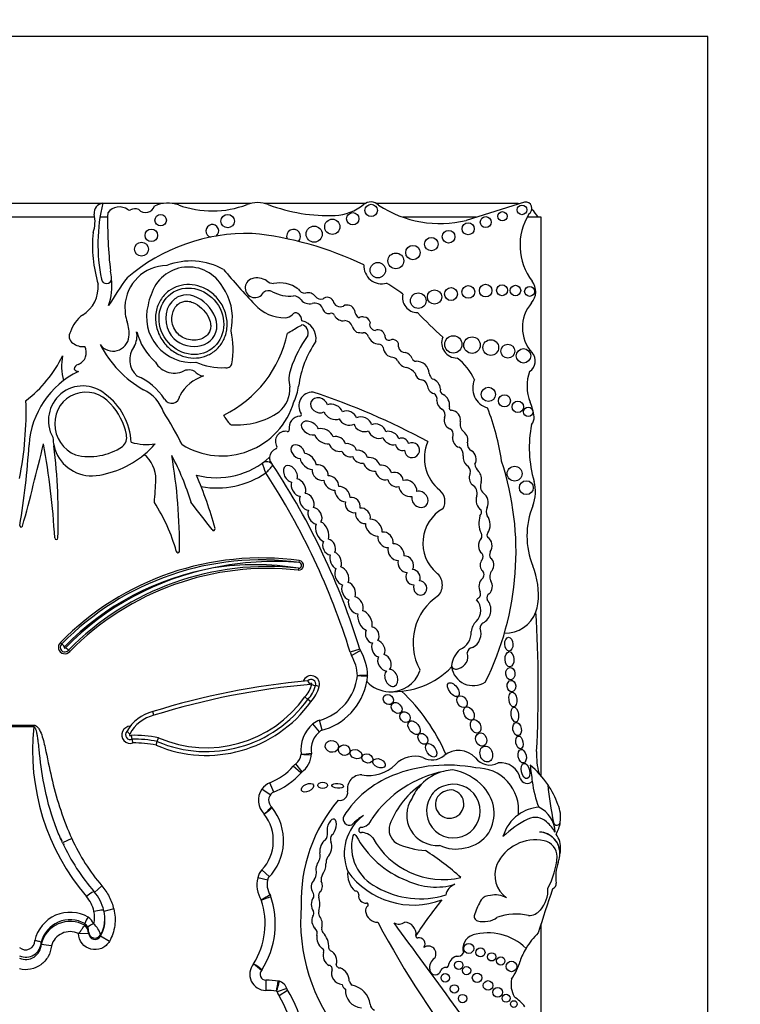
# Model space of a CAD drawing. Units: millimetres. Extents: x 0 to 744, y 0 to 1164.
# Drawn here: x 410 to 431, y 452 to 480 of the extents above; entities that cross this region are included whole.
import ezdxf
from ezdxf import colors
from ezdxf.entities.mleader import LeaderData, LeaderLine
from ezdxf.math import Vec2, Vec3

# ---------------------------------------------------------------- set-up
doc = ezdxf.new("R2010")
doc.units = ezdxf.units.MM
doc.layers.add('DV3_Défaut', color=7, linetype='Continuous')
doc.layers.add('Défaut', color=7, linetype='Continuous')

# ---------------------------------------------------------------- blocks, each defined once
blk = doc.blocks.new('_DOT')
at = {"color": 0}
blk.add_line((0, 0), (-1, 0), dxfattribs=at)
at = {"color": 0, "const_width": 0.333}
blk.add_lwpolyline([(-0.1665, 0, 1), (0.1665, 0, 1)], format="xyb", close=True, dxfattribs=at)
blk = doc.blocks.new('SE2')
at = {"layer": 'DV3_Défaut', "color": 7, "linetype": 'Continuous'}
for p, q in [((429.644, 479.737), (389.644, 479.737)), ((429.644, 439.737), (429.644, 479.737)), ((412.224, 474.937), (409.244, 474.937)), ((413.979, 474.937), (412.237, 474.937)), ((416.501, 474.937), (414.236, 474.937)), ((419.792, 474.937), (416.883, 474.937)), ((424.094, 474.937), (420.102, 474.937)), ((424.366, 474.972), (422.692, 474.447)), ((412.005, 474.537), (409.454, 474.537)), ((412.377, 474.537), (412.158, 474.537)), ((422.979, 474.537), (420.876, 474.537)), ((424.844, 474.537), (424.441, 474.537)), ((424.844, 458.473), (424.844, 474.537)), ((417.883, 464.61), (417.891, 464.664)), ((417.863, 464.443), (417.857, 464.389)), ((411.025, 462.311), (411.062, 462.271)), ((419.632, 462.119), (419.352, 462.032)), ((411.29, 462.052), (411.248, 462.088)), ((419.651, 462.076), (419.396, 461.931)), ((418.46, 461.041), (418.353, 461.068)), ((418.135, 460.671), (418.05, 460.742)), ((418.22, 460.601), (418.135, 460.671)), ((413.71, 460.214), (413.681, 460.321)), ((409.435, 459.934), (410.253, 459.934)), ((410.253, 459.883), (409.435, 459.883)), ((410.253, 459.934), (410.253, 459.883)), ((418.469, 459.743), (418.28, 459.968)), ((418.552, 459.787), (418.473, 460.07)), ((413.806, 459.46), (413.839, 459.566)), ((413.773, 459.355), (413.806, 459.46)), ((417.937, 458.556), (417.716, 458.749)), ((417.969, 458.586), (417.791, 458.82)), ((417.155, 458.004), (417.046, 458.277)), ((417.054, 457.923), (416.811, 458.089)), ((424.844, 456.853), (424.844, 456.854)), ((411.068, 456.592), (411.028, 456.679)), ((411.347, 456.669), (411.08, 456.547)), ((417.032, 455.571), (416.816, 455.77)), ((412.214, 455.307), (411.998, 455.123)), ((416.98, 455.472), (416.694, 455.54)), ((412.552, 454.645), (412.267, 454.573)), ((412.267, 454.603), (412.267, 454.603)), ((411.718, 454.227), (411.718, 454.177)), ((411.718, 454.227), (411.718, 454.227)), ((411.718, 454.177), (411.718, 454.177)), ((412.299, 454.331), (412.299, 454.365)), ((424.844, 444.537), (424.844, 454.22)), ((411.537, 453.94), (411.831, 453.947)), ((411.537, 453.94), (411.537, 453.94)), ((411.831, 453.947), (411.831, 453.986)), ((412.173, 453.9), (412.173, 453.86)), ((410.466, 453.687), (410.466, 453.628)), ((410.466, 453.687), (410.466, 453.687)), ((410.466, 453.628), (410.466, 453.628)), ((412.428, 453.714), (412.173, 453.86)), ((416.93, 452.596), (416.928, 452.302)), ((417.532, 452.354), (417.252, 452.265)), ((417.555, 452.303), (417.306, 452.147))]:
    blk.add_line(p, q, dxfattribs=at)
for centre, radius in [((419.957, 474.734), 0.178), ((424.294, 474.749), 0.139), ((413.903, 474.451), 0.165), ((415.83, 474.425), 0.193), ((419.427, 474.495), 0.177), ((423.253, 474.396), 0.158), ((423.732, 474.565), 0.133), ((418.317, 474.052), 0.232), ((418.839, 474.263), 0.219), ((422.748, 474.206), 0.174), ((413.634, 474.016), 0.18), ((422.182, 473.977), 0.183), ((413.35, 473.621), 0.2), ((421.159, 473.522), 0.207), ((421.688, 473.764), 0.193), ((420.666, 473.282), 0.226), ((420.149, 473.015), 0.221), ((422.751, 472.39), 0.184), ((423.25, 472.427), 0.181), ((423.722, 472.438), 0.158), ((424.107, 472.43), 0.151), ((421.311, 472.137), 0.223), ((421.78, 472.244), 0.205), ((422.254, 472.328), 0.186), ((424.515, 472.405), 0.144), ((422.32, 470.881), 0.249), ((422.859, 470.859), 0.237), ((423.397, 470.79), 0.226), ((423.887, 470.685), 0.2), ((424.338, 470.552), 0.208), ((423.329, 469.442), 0.204), ((423.79, 469.257), 0.173), ((424.176, 469.084), 0.166), ((424.474, 468.94), 0.136), ((424.082, 467.164), 0.214), ((424.419, 466.76), 0.2), ((422.764, 453.509), 0.143), ((423.101, 453.395), 0.13), ((423.422, 453.268), 0.119), ((422.475, 453.027), 0.12), ((423.684, 453.15), 0.12), ((423.994, 452.993), 0.152), ((422.089, 452.662), 0.123), ((422.701, 452.873), 0.118), ((423.002, 452.667), 0.136), ((422.35, 452.348), 0.12), ((423.32, 452.445), 0.139), ((422.588, 452.067), 0.122), ((423.596, 452.249), 0.139), ((423.837, 452.076), 0.115), ((424.061, 451.912), 0.0958)]:
    blk.add_circle(centre, radius, dxfattribs=at)
for centre, radius, start, end in [((412.276, 474.652), 0.29, 97.4611, 185.5492), ((417.155, 473.758), 5.058, 166.4923, 191.4516), ((413.468, 474.949), 0.275, 224.3837, 341.2156), ((414.108, 474.064), 0.882, 69.73, 115.4732), ((415.386, 477.525), 2.807, 249.73, 290.8729), ((416.692, 474.099), 0.86, 69.1271, 110.8729), ((418.713, 479.398), 4.812, 249.1271, 272.4576), ((418.859, 475.985), 1.395, 272.4576, 309.1165), ((419.947, 474.647), 0.329, 47.0643, 129.1165), ((421.935, 477.546), 3.19, 236.4192, 283.7152), ((424.094, 474.187), 0.75, 80.2649, 90), ((424.393, 474.787), 0.187, 303.1416, 98.4154), ((411.146, 474.408), 0.868, 339.0351, 14.4294), ((424.159, 474.386), 11.783, 178.6298, 186.797), ((412.714, 474.41), 0.423, 53.8669, 142.4373), ((413.002, 474.804), 0.065, 233.8669, 297.9249), ((413.163, 474.501), 0.278, 67.0523, 117.9249), ((425.933, 473.731), 1.696, 147.9806, 217.4741), ((424.094, 474.187), 0.75, 27.7683, 49.8135), ((415.388, 474.143), 0.184, 306.787, 254.5729), ((415.805, 473.736), 3.865, 174.634, 196.8923), ((416.414, 468.7), 5.373, 88.7463, 130.3502), ((415.571, 464.495), 9.625, 64.2968, 84.2713), ((417.726, 473.989), 0.2, 313.136, 201.2848), ((414.095, 471.927), 1.222, 90.7786, 177.7456), ((414.774, 471.356), 1.923, 60.8937, 111.2188), ((420.267, 473.144), 0.522, 177.3466, 284.7802), ((410.559, 472.595), 1.941, 4.9367, 11.7774), ((414.705, 471.979), 1.127, 29.1418, 163.1469), ((437.918, 491.877), 29.123, 220.3112, 222.977), ((411.151, 472.541), 0.958, 301.6163, 4.2818), ((412.345, 472.78), 0.149, 190.1641, 353.141), ((422.712, 465.734), 12.06, 144.1633, 148.7193), ((410.559, 472.595), 1.941, 342.0245, 4.9367), ((416.612, 472.504), 0.279, 107.5484, 331.6121), ((416.674, 472.308), 0.485, 54.9898, 107.5484), ((417.196, 473.053), 0.425, 234.9898, 263.5731), ((417.329, 471.769), 0.88, 53.5118, 101.896), ((418.109, 468.693), 4.563, 52.7879, 59.8516), ((424.194, 472.398), 0.495, 319.1553, 37.4741), ((414.726, 471.823), 1.201, 156.263, 170.8779), ((414.403, 471.641), 1.563, 351.2163, 34.5964), ((417.003, 472.208), 0.218, 59.2087, 131.69), ((417.629, 473.38), 1.111, 242.4319, 274.9564), ((418.085, 472.624), 0.275, 212.4152, 266.9169), ((418.155, 472.13), 0.235, 33.3884, 111.0562), ((421.29, 472.228), 0.433, 166.7193, 269.9314), ((414.799, 471.669), 1.305, 164.7345, 275.1483), ((417.483, 472.837), 1.193, 222.977, 269.9739), ((417.715, 471.987), 0.287, 36.4864, 88.0141), ((418.178, 472.349), 0.301, 219.4336, 285.7404), ((418.329, 471.813), 0.255, 25.1348, 105.7404), ((418.513, 472.388), 0.206, 218.4371, 287.1779), ((418.693, 472.046), 0.188, 27.5079, 129.4728), ((419.068, 472.178), 0.213, 192.277, 294.6099), ((419.267, 471.796), 0.218, 17.7373, 120.3299), ((425.387, 471.367), 1.081, 139.1553, 222.3143), ((412.205, 470.974), 0.932, 126.261, 163.2689), ((428.135, 472.669), 15.277, 182.606, 183.4499), ((414.095, 471.927), 1.222, 188.3104, 199.2079), ((417.483, 471.919), 0.275, 269.9739, 320.0436), ((417.788, 471.664), 0.123, 60.5586, 140.0436), ((417.739, 471.577), 0.223, 355.604, 60.5586), ((418.743, 471.952), 0.186, 189.257, 280.1021), ((418.814, 471.688), 0.0888, 18.4534, 115.1649), ((419.789, 471.904), 0.317, 187.45, 235.1259), ((435.389, 485.567), 19.71, 224.3267, 227.2642), ((412.012, 471.201), 0.984, 354.1259, 19.2079), ((417.871, 471.503), 0.106, 271.8547, 326.1166), ((417.921, 471.22), 0.227, 338.4769, 80.3092), ((417.845, 471.045), 0.528, 351.8364, 77.3688), ((419.148, 471.839), 0.279, 206.2461, 280.6408), ((419.184, 471.329), 0.237, 18.0893, 86.1814), ((419.708, 471.477), 0.194, 77.3976, 120.9897), ((419.739, 471.475), 0.192, 14.6867, 86.7553), ((420.087, 471.459), 0.175, 158.4026, 265.3982), ((411.488, 471.11), 0.22, 143.2516, 239.7589), ((412.589, 471.131), 0.633, 330.4565, 10.329), ((414.943, 471.713), 1.793, 195.136, 228.4474), ((414.249, 471.883), 3.369, 295.7983, 348.2897), ((414.842, 471.477), 1.107, 349.0862, 356.1148), ((413.26, 470.727), 2.724, 351.4074, 11.4427), ((413.293, 478.59), 8.527, 299.9234, 302.4939), ((419.753, 471.528), 0.366, 200.0361, 234.0911), ((419.685, 471.898), 0.682, 257.5634, 273.1737), ((419.731, 471.064), 0.153, 13.789, 93.1737), ((420.153, 471.101), 0.2, 11.7531, 113.3849), ((411.662, 471.258), 0.441, 229.9337, 277.3154), ((412.532, 471.147), 0.46, 216.4554, 354.1259), ((415.014, 472.368), 3.22, 207.6452, 240.0957), ((421.216, 468.962), 3.774, 144.8089, 161.2282), ((420.814, 469.286), 2.97, 145.4657, 172.3353), ((420.188, 471.223), 0.332, 201.6489, 267.936), ((420.143, 470.721), 0.174, 22.3684, 79.0737), ((420.474, 471.126), 0.126, 172.7573, 285.435), ((420.58, 470.853), 0.167, 344.4441, 115.4553), ((422.427, 470.931), 0.443, 158.8808, 270.1332), ((411.406, 470.643), 0.359, 289.6449, 29.7379), ((413.642, 470.439), 0.629, 142.8343, 227.8813), ((420.609, 470.813), 0.306, 184.8128, 264.0022), ((420.929, 470.836), 0.19, 188.3851, 274.7824), ((420.881, 470.386), 0.268, 18.6874, 76.3129), ((424.328, 470.403), 0.351, 301.9734, 42.3143), ((407.873, 472.107), 3.566, 307.2126, 334.1832), ((412.557, 470.258), 1.504, 168.6325, 196.0538), ((411.556, 470.169), 0.138, 102.2008, 179.8542), ((414.296, 470.675), 0.622, 209.2223, 301.8504), ((415.645, 471.962), 1.751, 245.4047, 273.4521), ((415.8, 470.367), 0.16, 251.9079, 343.0245), ((420.518, 470.26), 0.255, 39.2186, 76.7898), ((421.008, 470.528), 0.311, 200.0653, 265.4224), ((421.249, 470.522), 0.125, 203.8537, 268.7858), ((421.26, 470.034), 0.364, 2.1932, 92.0084), ((421.43, 469.178), 1.646, 24.6327, 52.7077), ((412.628, 467.835), 2.515, 115.6811, 176.3841), ((411.537, 470.241), 0.139, 210.8733, 270.4006), ((418.511, 469.872), 0.92, 160.6515, 193.7153), ((420.844, 469.768), 0.47, 36.6722, 72.8031), ((421.431, 470.071), 0.21, 185.8654, 262.3965), ((422.01, 470.163), 0.404, 196.542, 223.7591), ((425.651, 469.687), 1.212, 159.8311, 202.5567), ((412.598, 468.43), 1.662, 31.8361, 68.057), ((415.534, 468.799), 1.241, 108.6239, 150.7797), ((421.377, 469.669), 0.195, 12.496, 82.3965), ((421.637, 469.584), 0.311, 2.3692, 74.8266), ((423.477, 469.627), 0.6, 156.6646, 252.9019), ((411.666, 468.695), 0.992, 49.5242, 209.4012), ((412.929, 468.569), 1.116, 19.223, 64.5539), ((416.747, 469.608), 0.871, 310.0997, 2.9886), ((416.07, 469.969), 1.824, 335.914, 350.9419), ((418.272, 469.113), 0.397, 88.1115, 214.5715), ((411.85, 450.043), 20.503, 61.6524, 71.7088), ((421.848, 469.733), 0.281, 184.3636, 252.2374), ((421.674, 469.31), 0.179, 347.4622, 60.4786), ((422.073, 469.561), 0.13, 164.3237, 251.4884), ((399.843, 468.977), 10.19, 348.9544, 1.6341), ((411.24, 467.984), 1.814, 2.6111, 53.862), ((411.178, 467.951), 1.771, 10.9686, 43.6485), ((414.216, 469.421), 0.235, 208.9726, 356.0048), ((415.664, 469.831), 2.157, 237.9951, 343.6784), ((422.111, 469.255), 0.263, 176.4698, 242.8253), ((421.863, 469.131), 0.35, 352.0601, 61.0871), ((423.069, 468.615), 1.584, 6.6954, 22.5567), ((403.562, 462.316), 12.346, 27.4245, 32.4294), ((416.105, 470.667), 2.103, 265.1568, 304.8924), ((421.879, 468.85), 0.204, 335.4664, 56.692), ((422.263, 469.048), 0.0638, 147.1046, 276.4335), ((422.244, 468.706), 0.28, 351.5807, 84.6352), ((417.395, 466.669), 6.369, 7.7366, 21.9912), ((416.621, 469.281), 1.004, 205.4404, 224.1475), ((417.927, 468.481), 0.333, 93.1607, 189.0574), ((417.906, 468.861), 0.0466, 273.1607, 34.5715), ((422.328, 468.701), 0.272, 166.2853, 245.5353), ((422.837, 468.6), 0.322, 168.4044, 227.7304), ((424.37, 468.767), 0.274, 316.422, 6.6954), ((415.931, 468.617), 0.0466, 228.9341, 265.1568), ((417.49, 468.093), 0.288, 79.2622, 211.2197), ((417.552, 468.421), 0.0466, 259.2622, 9.0574), ((422.142, 468.293), 0.177, 333.3653, 65.5353), ((428.032, 467.914), 3.527, 169.1396, 196.009), ((411.931, 468.225), 1.128, 180.8854, 193.6237), ((412.573, 468.209), 0.352, 310.1562, 12.9612), ((413.507, 469.62), 1.618, 253.7044, 278.4438), ((422.679, 467.611), 1.192, 156.4674, 230.9008), ((422.958, 468.028), 0.236, 175.1268, 241.0083), ((387.271, 469.438), 22.892, 350.5327, 356.3841), ((307.139, 493.09), 106.391, 345.05625, 346.37038), ((388.869, 464.082), 22.02, 3.2083, 10.3001), ((393.616, 465.894), 17.341, 358.0891, 6.8409), ((411.931, 468.225), 1.128, 193.6237, 270.7882), ((411.851, 469.379), 1.724, 256.756, 303.4273), ((411.674, 469.842), 2.759, 309.5128, 318.6398), ((417.299, 467.621), 0.266, 107.8233, 176.6306), ((417.204, 467.919), 0.0466, 287.8233, 31.2197), ((422.353, 467.706), 0.252, 352.0815, 58.5387), ((411.674, 469.842), 2.759, 275.6686, 309.5128), ((412.864, 467.009), 0.903, 358.9679, 51.2897), ((407.756, 464.239), 7.328, 16.6911, 28.0842), ((399.375, 465.093), 15.07, 359.3569, 9.9189), ((415.507, 469.314), 2.268, 255.4262, 312.3087), ((416.949, 467.286), 0.22, 33.3814, 125.4093), ((417.299, 467.621), 0.266, 176.6306, 198.6502), ((399.753, 455.956), 20.813, 33.3814, 33.8069), ((415.731, 464.916), 8.392, 333.4618, 18.1244), ((410.64, 464.954), 6.672, 19.5182, 22.1152), ((399.164, 483.559), 24.161, 317.3299, 318.0491), ((399.753, 455.956), 20.813, 17.226, 33.3814), ((422.592, 467.221), 0.218, 343.8084, 59.3908), ((423.288, 467.472), 0.35, 185.9102, 225.453), ((395.139, 467.938), 18.652, 355.078, 357.097), ((403.562, 462.316), 12.346, 15.3688, 22.896), ((415.507, 469.314), 2.562, 260.1723, 303.7054), ((399.753, 455.956), 20.519, 17.226, 33.1721), ((423.385, 466.808), 0.288, 156.311, 226.38), ((423.61, 466.645), 1.074, 337.9632, 16.009), ((421.666, 466.365), 0.414, 329.4515, 50.9008), ((422.728, 466.6), 0.276, 343.8462, 60.0019), ((264.415, 350.23), 189.974, 37.37687, 37.67674), ((409.321, 463.52), 5.226, 15.6851, 32.6266), ((422.568, 465.17), 1.126, 118.9804, 229.4018), ((422.997, 466.057), 0.138, 308.5279, 29.5765), ((423.491, 466.07), 0.23, 147.5135, 211.9827), ((426.746, 465.376), 2.309, 157.9632, 202.0852), ((423.81, 465.748), 0.754, 164.5044, 203.4487), ((409.892, 465.665), 0.0412, 170.5327, 345.0563), ((415.422, 465.575), 0.0466, 206.1118, 15.3688), ((410.901, 465.317), 0.0466, 183.2083, 358.0891), ((423.009, 465.369), 0.134, 326.5456, 35.9202), ((423.372, 465.392), 0.0901, 133.7193, 228.987), ((414.399, 464.932), 0.0466, 179.0872, 349.7817), ((416.799, 456.657), 8.082, 82.2381, 135.6008), ((416.799, 456.657), 8.026, 82.2381, 135.6216), ((417.872, 464.527), 0.139, 263.6632, 82.2381), ((423.037, 464.778), 0.143, 320.1429, 41.0908), ((423.589, 464.83), 0.225, 157.7251, 205.6593), ((416.799, 456.657), 7.916, 100.0266, 135.6881), ((416.977, 456.466), 8.137, 101.0233, 135.5997), ((416.977, 456.466), 8.026, 83.6632, 135.5356), ((416.977, 456.466), 7.971, 83.6632, 135.5149), ((417.182, 456.255), 8.384, 85.1994, 102.1216), ((416.614, 456.864), 7.682, 80.6421, 98.932), ((417.872, 464.527), 0.0839, 263.6632, 82.2381), ((423.044, 464.255), 0.159, 313.0601, 53.6053), ((423.614, 464.209), 0.248, 136.7816, 210.7882), ((422.56, 463.678), 2.208, 353.3642, 22.0852), ((421.542, 463.957), 0.463, 320.1549, 50.7298), ((422.779, 462.302), 1.619, 122.987, 208.5853), ((422.656, 463.234), 0.451, 315.0544, 42.3019), ((423.144, 463.413), 0.199, 119.3115, 140.8215), ((422.933, 463.713), 0.171, 311.8305, 18.2847), ((423.422, 463.594), 0.136, 120.5558, 203.3652), ((423.144, 463.413), 0.199, 24.6893, 39.7284), ((422.971, 463.251), 0.431, 298.1316, 34.6576), ((423.8, 463.533), 0.96, 339.0948, 353.3642), ((423.8, 463.533), 0.96, 269.3417, 339.0948), ((388.02, 461), 36.742, 357.1502, 3.4185), ((423.34, 462.552), 0.514, 135.0544, 171.7794), ((422.662, 462.566), 0.455, 297.7486, 19.4957), ((423.273, 462.719), 0.182, 123.1985, 180.4205), ((422.323, 462.584), 0.509, 291.1913, 4.6826), ((411.145, 462.169), 0.186, 130.0181, 321.0636), ((411.145, 462.169), 0.131, 128.9452, 322.1261), ((409.979, 461.261), 1.481, 38.7162, 42.9945), ((411.145, 462.169), 0.021, 118.8282, 332.0127), ((410.253, 460.977), 1.492, 48.1362, 52.3811), ((419.843, 462.185), 0.22, 197.226, 209.585), ((423.101, 461.507), 0.846, 134.5821, 171.3077), ((422.883, 461.999), 0.163, 92.9908, 176.9879), ((419.843, 462.185), 0.514, 197.226, 209.585), ((418.28, 461.297), 1.283, 2.5068, 29.585), ((418.28, 461.297), 1.577, 2.2694, 29.585), ((422.399, 461.896), 0.34, 282.6772, 19.3013), ((420.577, 463.253), 2.362, 267.2961, 315.7435), ((421.316, 461.505), 0.0466, 339.5552, 28.5853), ((422.398, 461.684), 0.142, 200.4722, 302.1354), ((422.897, 461.703), 0.636, 188.9383, 302.42), ((418.229, 461.112), 0.243, 342.9157, 160.4535), ((418.229, 461.112), 0.132, 340.4704, 135.0307), ((418.069, 461.516), 1.502, 285.6103, 353.77), ((418.069, 461.516), 1.795, 349.2956, 353.9737), ((419.636, 461.351), 0.22, 353.9737, 2.2694), ((418.069, 461.516), 1.795, 353.9737, 354.4809), ((418.28, 461.297), 1.577, 1.6863, 2.2694), ((420.502, 461.809), 0.916, 267.7522, 339.5552), ((420.005, 440.151), 21.138, 95.0743, 107.4072), ((420.005, 440.151), 21.027, 94.8983, 107.4184), ((417.489, 461.286), 0.781, 315.8974, 346.3843), ((418.364, 461.29), 0.243, 200.225, 230.6506), ((417.489, 461.286), 0.892, 316.4437, 345.855), ((418.229, 461.112), 0.0222, 332.3194, 208.3167), ((417.489, 461.286), 1.002, 316.8901, 345.8546), ((418.897, 462.93), 1.94, 250.4751, 253.7375), ((418.069, 461.516), 1.795, 284.2768, 349.2956), ((420.502, 461.809), 0.916, 223.0994, 267.7522), ((415.216, 462.763), 3.481, 246.696, 324.5091), ((417.127, 456.934), 5.43, 23.4967, 46.9973), ((415.216, 462.763), 3.701, 247.0481, 324.2643), ((415.216, 462.763), 3.591, 246.8746, 324.3801), ((413.944, 459.2), 1.151, 103.2268, 151.7345), ((413.944, 459.2), 1.041, 103.0108, 152.8298), ((416.691, 459.203), 6.474, 173.9727, 220.4793), ((413.029, 459.653), 0.245, 90.0102, 287.4766), ((418.909, 459.223), 0.975, 130.1743, 187.6348), ((418.612, 459.575), 0.514, 105.6103, 130.1743), ((413.029, 459.653), 0.135, 136.9984, 293.3853), ((412.502, 459.116), 0.761, 47.2893, 55.7338), ((413.029, 459.653), 0.0248, 116.1577, 324.6842), ((413.131, 456.202), 3.437, 78.1205, 91.367), ((412.61, 459.445), 0.48, 10.081, 23.7675), ((418.909, 459.223), 0.681, 125.6439, 189.7832), ((411.051, 459.102), 2.077, 8.7926, 11.8761), ((413.131, 456.202), 3.327, 78.3072, 90.8382), ((413.131, 456.202), 3.217, 78.5004, 90.5099), ((417.556, 459.129), 0.389, 307.2914, 354.8017), ((416.068, 476.863), 17.868, 276.0236, 276.9659), ((418.55, 468.967), 9.892, 266.4775, 268.1799), ((417.556, 459.129), 0.682, 305.5036, 358.2015), ((418.017, 459.096), 0.22, 355.89, 8.1267), ((421.214, 458.256), 0.781, 72.7991, 135.6043), ((421.71, 459.445), 0.516, 239.1891, 312.042), ((422.466, 458.533), 0.67, 43.27, 127.8385), ((423.372, 459.306), 0.522, 216.8417, 297.559), ((426.766, 459.071), 2.052, 177.1502, 195.0186), ((416.405, 459.896), 1.742, 291.6184, 318.8248), ((418.103, 458.411), 0.514, 127.2914, 138.8248), ((419.895, 459.548), 1.065, 258.7551, 315.6043), ((422.14, 454.533), 4.249, 78.8452, 111.6611), ((422.99, 457.494), 1.208, 353.4635, 91.2906), ((423.689, 458.284), 0.564, 11.2157, 97.7291), ((422.872, 456.76), 2.612, 34.0386, 50.6656), ((481.028, 465.899), 56.946, 187.1815, 187.6552), ((416.405, 459.896), 2.035, 290.5593, 319.4796), ((421.7, 455.696), 3.006, 112.0521, 147.4122), ((419.674, 458.101), 0.402, 88.1373, 190.0109), ((422.68, 455.386), 3.278, 101.2603, 145.5891), ((422.381, 457.28), 1.365, 104.4875, 136.4196), ((422.381, 457.28), 1.365, 93.4402, 104.4875), ((422.022, 457.087), 1.58, 42.1241, 79.8963), ((417.236, 457.799), 0.514, 111.6184, 145.6668), ((422.845, 456.133), 2.543, 124.8182, 142.9076), ((422.381, 457.28), 1.365, 136.4196, 156.0695), ((422.322, 457.46), 0.773, 146.9597, 111.5983), ((422.231, 457.571), 0.638, 107.6849, 150.8731), ((422.384, 457.39), 1.108, 329.765, 43.0433), ((424.438, 458.462), 0.207, 199.2608, 316.3121), ((427.899, 458.758), 3.34, 187.6552, 200.8654), ((422.872, 456.76), 2.612, 19.8916, 34.0386), ((436.049, 459.342), 11.069, 185.8081, 191.513), ((417.275, 457.772), 0.562, 145.6668, 225.7798), ((417.275, 457.772), 0.268, 125.5118, 229.1014), ((419.058, 457.992), 0.224, 257.1442, 10.0109), ((422.213, 457.663), 0.409, 149.3771, 83.736), ((422.296, 457.496), 0.574, 93.8469, 139.2662), ((415.907, 456.609), 1.531, 315.496, 38.8213), ((416.938, 457.419), 0.22, 38.1174, 46.3449), ((422.412, 454.881), 4.468, 139.6351, 181.8596), ((422.917, 456.134), 2.6, 143.8937, 158.7421), ((421.85, 457.341), 0.869, 145.4948, 274.4815), ((424.861, 456.418), 1.154, 94.141, 125.5642), ((424.438, 456.831), 0.813, 1.3574, 65.263), ((424.468, 457.274), 0.939, 351.7259, 23.5367), ((415.907, 456.609), 1.237, 317.3013, 37.8849), ((419.335, 457.239), 0.184, 155.2939, 291.8631), ((420.538, 456.24), 1.356, 126.1338, 202.4781), ((420.828, 455.626), 2.027, 122.511, 134.6601), ((424.861, 456.418), 1.154, 125.5642, 164.5888), ((419.636, 457.348), 0.356, 275.0176, 342.17), ((420.943, 456.933), 0.472, 162.2145, 236.8109), ((425.599, 454.849), 2.635, 115.4359, 134.6061), ((424.679, 456.806), 0.473, 46.6402, 116.6641), ((424.231, 456.263), 1.176, 29.9595, 48.9244), ((425.299, 457.153), 0.0986, 191.513, 351.7259), ((424.468, 457.274), 0.939, 329.6479, 351.7259), ((418.461, 456.794), 0.24, 315.1406, 11.4133), ((418.982, 456.652), 0.197, 141.974, 201.8878), ((420.691, 456.438), 1.3, 166.0735, 243.8204), ((419.475, 456.739), 0.0466, 28.0987, 166.0735), ((421.996, 458.085), 2.811, 208.0987, 248.8563), ((419.674, 456.918), 0.0748, 95.0176, 272.2479), ((419.664, 456.387), 0.457, 42.2668, 88.3956), ((422.468, 457.463), 1.078, 280.3878, 324.1647), ((424.775, 456.239), 0.618, 359.5579, 87.9692), ((424.765, 456.24), 0.619, 348.2721, 87.0884), ((424.682, 456.389), 0.724, 356.8523, 34.4995), ((416.551, 459.086), 6.031, 204.8945, 220.8739), ((409.644, 459.737), 3.55, 294.2718, 294.8592), ((422.028, 457.801), 2.309, 208.6494, 282.7994), ((421.667, 458.619), 2.301, 244.7245, 266.3852), ((422.391, 457.474), 1.105, 244.6625, 284.2025), ((424.683, 455.405), 1.227, 78.1214, 155.1595), ((424.84, 456.148), 0.467, 0.1884, 78.1214), ((418.235, 456.167), 0.257, 328.1277, 20.3095), ((417.24, 449.626), 7.948, 48.1826, 57.401), ((422.797, 456.386), 2.521, 332.9276, 354.6173), ((424.007, 456.426), 1.4, 352.1294, 356.8523), ((419.071, 455.949), 0.415, 153.8578, 180.5275), ((424.327, 455.626), 0.813, 158.7657, 233.8276), ((426.574, 455.567), 1.308, 161.4887, 187.7549), ((424.007, 456.426), 1.4, 341.4887, 347.0998), ((417.194, 455.422), 0.514, 137.3013, 166.6757), ((417.939, 455.709), 0.442, 328.8836, 356.2283), ((418.813, 455.495), 0.296, 150.9018, 190.2304), ((419.926, 455.637), 0.646, 172.4533, 227.894), ((421.169, 457.083), 2.325, 215.8462, 290.7109), ((417.518, 455.345), 0.847, 166.6757, 211.4723), ((417.518, 455.345), 0.553, 159.7791, 214.4762), ((421.814, 457.197), 1.923, 244.3408, 286.6356), ((422.5, 454.975), 0.402, 109.5835, 169.7176), ((425.124, 455.369), 0.155, 289.7895, 7.7549), ((411.015, 454.295), 1.29, 13.8422, 40.8659), ((414.742, 454.219), 2.458, 327.2538, 19.3216), ((416.862, 454.934), 0.22, 18.6521, 32.0751), ((418.143, 455.032), 0.168, 342.82, 33.0698), ((418.59, 455.027), 0.149, 124.3255, 196.7331), ((419.51, 455.068), 0.0903, 348.839, 101.1822), ((419.793, 455.013), 0.198, 168.839, 277.364), ((421.369, 457.443), 2.506, 240.0501, 287.0716), ((423.383, 454.696), 0.337, 89.268, 140.8828), ((423.536, 454.403), 0.647, 61.1632, 103.2176), ((457.808, 443.833), 34.562, 160.7576, 162.967), ((424.177, 455.192), 0.866, 318.249, 3.0861), ((411.015, 454.347), 0.996, 13.663, 40.9498), ((414.742, 454.219), 2.164, 327.8523, 18.4304), ((403.548, 491.17), 38.612, 290.0665, 290.5026), ((423.085, 454.293), 5.157, 175.0786, 219.9025), ((418.594, 454.771), 0.36, 144.005, 213.8724), ((417.912, 454.785), 0.571, 339.5667, 20.4333), ((419.825, 454.766), 0.051, 307.8909, 97.364), ((432.662, 446.342), 13.684, 141.2422, 146.5415), ((425.171, 453.723), 2.367, 149.9457, 160.7911), ((411.299, 453.507), 1.043, 59.9739, 167.1666), ((411.368, 454.416), 0.636, 341.9324, 15.1777), ((411.375, 454.365), 0.924, 329.7988, 14.9638), ((418.212, 454.514), 0.1, 312.703, 33.8724), ((418.587, 454.533), 0.149, 159.5667, 217.9321), ((419.955, 454.598), 0.162, 127.8909, 188.4915), ((420.157, 454.628), 0.366, 188.4915, 268.699), ((423.055, 454.436), 0.136, 151.1572, 254.6237), ((424.122, 452.892), 1.606, 77.0613, 109.5008), ((424.491, 454.886), 0.428, 268.6983, 320.8358), ((411.299, 453.477), 0.859, 60.7954, 165.8871), ((411.299, 453.431), 0.856, 60.6535, 166.7041), ((412.425, 453.95), 0.759, 142.6814, 158.5853), ((411.529, 453.992), 0.302, 23.9465, 51.2325), ((411.522, 453.939), 0.308, 1.6206, 50.5607), ((411.531, 454.023), 0.484, 23.8764, 53.1483), ((411.586, 453.754), 0.605, 14.0365, 50.2075), ((411.347, 454.332), 0.952, 330.289, 1.1172), ((418.554, 454.307), 0.304, 154.039, 225.6999), ((418.168, 454.207), 0.382, 344.3344, 37.9321), ((443.983, 466.952), 27.002, 208.0324, 218.4541), ((420.749, 454.499), 0.289, 242.3081, 307.2776), ((18.115, 157.233), 500.221, 35.76097, 36.42404), ((420.902, 453.923), 0.346, 353.8556, 86.3255), ((423.196, 454.949), 0.668, 254.6237, 305.6478), ((411.51, 453.989), 0.321, 1.6827, 22.9687), ((411.51, 453.989), 0.321, 359.5327, 1.6827), ((412.014, 453.951), 0.183, 181.1987, 330.2788), ((418.219, 453.945), 0.189, 341.9497, 49.7008), ((418.783, 453.819), 0.391, 169.9586, 232.8331), ((418.669, 454.066), 0.138, 164.3344, 223.748), ((418.122, 453.542), 0.62, 358.1515, 43.748), ((421.285, 453.861), 0.0466, 146.5415, 282.1636), ((423.016, 453.497), 0.423, 109.1921, 195.7664), ((423.314, 452.393), 1.566, 45.5497, 106.1995), ((426.254, 452.42), 2.142, 134.1627, 149.3923), ((410.021, 453.733), 0.262, 227.5715, 1.1812), ((410.022, 453.703), 0.445, 246.4956, 357.9455), ((410.021, 453.638), 0.445, 246.5851, 358.6551), ((409.639, 447.262), 6.419, 79.9557, 82.5907), ((421.332, 453.643), 0.176, 324.6632, 102.1636), ((418.52, 453.436), 0.0766, 329.1396, 68.7226), ((418.881, 453.305), 0.309, 162.78, 245.6106), ((418.822, 453.519), 0.0812, 178.1515, 247.3385), ((418.645, 453.156), 0.323, 341.157, 63.2931), ((421.6, 453.358), 0.222, 325.8258, 124.1955), ((422.441, 453.472), 0.19, 258.9342, 331.7417), ((426.254, 452.42), 2.142, 149.3923, 160.1891), ((416.931, 452.768), 0.465, 140.0116, 269.6071), ((387.066, 407.844), 53.999, 56.5629, 56.8746), ((408.067, 442.545), 13.531, 49.7976, 51.0416), ((419.056, 453.055), 0.104, 182.1399, 273.3175), ((421.974, 452.953), 0.339, 124.1768, 190.306), ((422.521, 452.952), 0.354, 109.2052, 171.6906), ((422.72, 453.554), 1.573, 324.0032, 344.9799), ((416.931, 452.768), 0.172, 135.127, 269.6071), ((416.634, 453.023), 0.22, 319.3136, 327.7168), ((418.736, 452.925), 0.1, 343.8879, 80.1421), ((419.138, 452.798), 0.322, 162.0334, 266.7471), ((418.916, 452.565), 0.412, 0.3638, 69.3242), ((421.801, 452.916), 0.163, 188.6082, 347.4434), ((422.098, 452.809), 0.156, 82.3036, 152.4173), ((422.125, 453.01), 0.0466, 262.3036, 351.6906), ((416.909, 449.49), 3.106, 82.8414, 89.6071), ((393.3, 456.068), 24.234, 351.0154, 351.7103), ((415.196, 453.053), 2.181, 339.349, 347.0844), ((417.254, 452.355), 0.22, 72.2475, 83.1275), ((417.222, 452.256), 0.325, 13.1199, 76.9014), ((419.378, 452.554), 0.27, 196.614, 232.8531), ((419.533, 452.626), 0.212, 195.8965, 235.1991), ((424.747, 452.484), 0.768, 169.1006, 207.8479), ((416.909, 449.49), 2.812, 83.3119, 89.6071), ((417.222, 452.256), 0.031, 17.53, 62.9972), ((417.742, 452.42), 0.514, 197.53, 212.0558), ((414.794, 450.574), 3.258, 9.5922, 32.6068), ((419.721, 452.307), 0.507, 176.3463, 264.9883), ((419.288, 451.819), 0.644, 7.4992, 78.9423), ((414.794, 450.574), 2.964, 9.9, 32.0558), ((420.118, 451.916), 0.192, 183.792, 248.7359), ((423.233, 450.916), 1.469, 38.7412, 55.3709)]:
    blk.add_arc(centre, radius, start, end, dxfattribs=at)
for centre, major_axis, ratio in [((414.785, 471.545), (-0.587, 0.793), 0.910149), ((423.916, 462.26), (-0.006, 0.197), 0.600315), ((423.934, 461.825), (-0.012, 0.22), 0.577175), ((423.96, 461.412), (-0.014, 0.18), 0.728077), ((422.323, 460.952), (-0.142, 0.187), 0.513958), ((423.991, 461.053), (-0.016, 0.166), 0.740331), ((420.448, 460.668), (-0.113, 0.109), 0.868669), ((422.57, 460.606), (0.101, -0.155), 0.731705), ((424.033, 460.669), (-0.025, 0.211), 0.529132), ((420.69, 460.426), (0.122, -0.127), 0.755474), ((422.77, 460.264), (-0.097, 0.181), 0.657706), ((424.089, 460.234), (-0.031, 0.216), 0.481943), ((420.932, 460.164), (-0.11, 0.123), 0.843548), ((422.962, 459.897), (0.086, -0.184), 0.697278), ((421.192, 459.858), (0.14, -0.172), 0.643308), ((424.154, 459.818), (-0.032, 0.189), 0.635324), ((421.445, 459.539), (-0.104, 0.138), 0.712503), ((423.123, 459.518), (-0.07, 0.183), 0.793371), ((424.222, 459.433), (-0.035, 0.185), 0.543594), ((418.826, 459.322), (-0.185, 0.054), 0.881114), ((419.182, 459.213), (-0.16, 0.052), 0.886483), ((421.682, 459.208), (0.125, -0.182), 0.591244), ((423.267, 459.101), (0.07, -0.222), 0.759816), ((419.519, 459.098), (-0.166, 0.06), 0.726262), ((419.848, 458.974), (-0.152, 0.06), 0.778388), ((420.185, 458.835), (-0.174, 0.075), 0.644713), ((424.301, 459.04), (-0.041, 0.194), 0.58202), ((424.397, 458.613), (-0.05, 0.219), 0.525931), ((418.125, 458.131), (0.173, 0.076), 0.565067), ((418.562, 458.199), (0.141, 0), 0.630499), ((418.995, 458.185), (0.17, -0.014), 0.404945)]:
    blk.add_ellipse(centre, major_axis=major_axis, ratio=ratio, dxfattribs=at)
for centre, major_axis, ratio, start_param, end_param in [((411.776, 468.569), (0.503, -0.802), 0.963522, 1.729606, 5.352206), ((418.457, 469.13), (0.231, -0.101), 0.825533, 0.556864, 5.686983), ((418.866, 468.942), (0.261, -0.119), 0.713252, 0.57064, 2.548042), ((418.866, 468.942), (0.261, -0.119), 0.713252, 3.726142, 5.723913), ((419.287, 468.762), (-0.248, 0.085), 0.747346, 3.602927, 5.62188), ((418.199, 468.473), (0.238, -0.135), 0.615635, 0.647403, 5.624262), ((419.287, 468.762), (-0.248, 0.085), 0.747346, 0.524266, 2.568851), ((419.712, 468.585), (0.241, -0.113), 0.752012, 0.4999, 2.66297), ((420.131, 468.387), (-0.238, 0.114), 0.736396, 3.636198, 5.771815), ((418.604, 468.242), (-0.26, 0.146), 0.628574, 3.79602, 5.695241), ((419.712, 468.585), (0.241, -0.113), 0.752012, 3.670975, 5.782432), ((420.131, 468.387), (-0.238, 0.114), 0.736396, 0.524086, 2.623195), ((420.524, 468.187), (-0.219, 0.124), 0.685638, 3.732982, 5.740765), ((422.518, 468.158), (-0.091, 0.232), 0.859014, 3.919815, 5.369736), ((418.604, 468.242), (-0.26, 0.146), 0.628574, 0.57092, 2.453735), ((418.985, 468.018), (-0.221, 0.135), 0.760617, 3.838211, 5.65862), ((420.524, 468.187), (-0.219, 0.124), 0.685638, 0.611293, 2.551873), ((420.848, 468.006), (-0.173, 0.085), 0.916563, 3.776375, 5.655044), ((421.133, 467.84), (-0.182, 0.117), 0.99909, 0.596458, 5.764123), ((422.518, 468.158), (-0.091, 0.232), 0.859014, 1.020209, 2.562186), ((417.85, 467.797), (0.167, -0.164), 0.680953, 0.692038, 5.608956), ((418.985, 468.018), (-0.221, 0.135), 0.760617, 0.642089, 2.554066), ((419.319, 467.836), (-0.206, 0.11), 0.751227, 0.745271, 2.44767), ((419.319, 467.836), (-0.206, 0.11), 0.751227, 3.737492, 5.556952), ((419.636, 467.648), (-0.203, 0.121), 0.701071, 3.727669, 5.577464), ((420.848, 468.006), (-0.173, 0.085), 0.916563, 0.525205, 2.363833), ((422.79, 467.604), (-0.06, 0.232), 0.775733, 3.725733, 5.674395), ((418.145, 467.513), (-0.206, 0.199), 0.580794, 0.6518, 2.576854), ((418.145, 467.513), (-0.206, 0.199), 0.580794, 3.721814, 5.638688), ((419.636, 467.648), (-0.203, 0.121), 0.701071, 0.680163, 2.457974), ((419.974, 467.431), (-0.221, 0.132), 0.675279, 3.729734, 5.634776), ((422.79, 467.604), (-0.06, 0.232), 0.775733, 1.080564, 2.341525), ((417.634, 467.159), (0.134, -0.224), 0.681906, 0.544769, 5.722426), ((418.487, 467.193), (-0.192, 0.171), 0.749578, 0.466488, 2.654287), ((418.487, 467.193), (-0.192, 0.171), 0.749578, 3.605031, 5.77489), ((419.974, 467.431), (-0.221, 0.132), 0.675279, 0.554732, 2.428787), ((420.315, 467.196), (-0.206, 0.146), 0.751991, 0.576014, 2.613475), ((420.315, 467.196), (-0.206, 0.146), 0.751991, 3.846863, 5.684793), ((420.657, 466.993), (-0.192, 0.128), 0.854611, 3.682016, 5.768368), ((422.956, 467.029), (-0.035, 0.232), 0.749963, 4.129339, 5.577587), ((417.865, 466.764), (-0.136, 0.236), 0.679397, 0.534062, 2.67596), ((417.865, 466.764), (-0.136, 0.236), 0.679397, 3.623218, 5.755573), ((418.811, 466.897), (-0.181, 0.167), 0.677854, 0.556752, 2.628103), ((418.811, 466.897), (-0.181, 0.167), 0.677854, 3.584496, 5.7292), ((420.657, 466.993), (-0.192, 0.128), 0.854611, 0.669137, 2.559962), ((421.013, 466.741), (-0.221, 0.167), 0.770036, 3.53985, 5.796365), ((422.956, 467.029), (-0.035, 0.232), 0.749963, 0.861248, 2.408848), ((419.131, 466.577), (-0.181, 0.188), 0.656379, 0.470254, 2.566881), ((419.131, 466.577), (-0.181, 0.188), 0.656379, 3.680991, 5.823409), ((421.013, 466.741), (-0.221, 0.167), 0.770036, 0.543081, 2.562582), ((421.358, 466.424), (-0.181, 0.178), 0.843012, 0.495662, 5.803878), ((418.107, 466.355), (-0.136, 0.222), 0.725239, 0.452341, 2.667427), ((418.107, 466.355), (-0.136, 0.222), 0.725239, 3.561771, 5.811535), ((419.426, 466.261), (-0.164, 0.171), 0.847771, 0.448961, 2.684856), ((419.426, 466.261), (-0.164, 0.171), 0.847771, 3.625239, 5.792084), ((423.148, 466.364), (-0.055, 0.252), 0.660966, 0.752589, 2.642506), ((423.148, 466.364), (-0.055, 0.252), 0.660966, 3.833231, 5.742679), ((418.34, 465.953), (-0.129, 0.222), 0.705317, 0.456439, 2.63222), ((418.34, 465.953), (-0.129, 0.222), 0.705317, 3.479213, 5.804883), ((419.721, 465.952), (-0.16, 0.188), 0.765781, 3.681122, 5.841886), ((418.55, 465.495), (-0.117, 0.278), 0.557058, 3.622877, 5.824574), ((419.721, 465.952), (-0.16, 0.188), 0.765781, 0.55787, 2.642325), ((420.034, 465.61), (-0.203, 0.203), 0.65866, 3.589056, 5.726266), ((423.204, 465.701), (-0.01, 0.297), 0.590056, 3.730622, 5.674898), ((418.55, 465.495), (-0.117, 0.278), 0.557058, 0.464513, 2.692558), ((420.034, 465.61), (-0.203, 0.203), 0.65866, 0.484203, 2.637709), ((420.369, 465.262), (-0.181, 0.181), 0.738176, 3.546239, 5.77726), ((418.747, 465.055), (-0.101, 0.213), 0.741067, 0.434749, 2.741918), ((418.747, 465.055), (-0.101, 0.213), 0.741067, 3.625863, 5.826719), ((420.369, 465.262), (-0.181, 0.181), 0.738176, 0.442698, 2.560269), ((423.239, 465.092), (-0.005, 0.252), 0.781158, 0.617599, 2.614807), ((423.239, 465.092), (-0.005, 0.252), 0.781158, 3.919339, 5.873896), ((420.671, 464.906), (-0.178, 0.203), 0.746783, 0.422062, 2.551598), ((420.671, 464.906), (-0.178, 0.203), 0.746783, 3.67917, 5.78031), ((418.935, 464.664), (-0.094, 0.235), 0.600301, 0.584932, 2.611714), ((418.935, 464.664), (-0.094, 0.235), 0.600301, 3.612868, 5.842358), ((420.952, 464.56), (-0.146, 0.207), 0.831885, 0.594548, 2.595089), ((420.952, 464.56), (-0.146, 0.207), 0.831885, 3.469191, 5.808071), ((423.29, 464.532), (0.015, 0.227), 0.869852, 0.884477, 2.344131), ((423.29, 464.532), (0.015, 0.227), 0.869852, 4.030077, 5.849141), ((419.112, 464.22), (-0.119, 0.253), 0.659212, 0.333439, 2.595034), ((419.112, 464.22), (-0.119, 0.253), 0.659212, 3.646208, 5.805947), ((421.159, 464.185), (-0.103, 0.196), 0.917143, 3.756202, 5.822758), ((421.159, 464.185), (-0.103, 0.196), 0.917143, 0.454373, 2.756026), ((421.365, 463.876), (-0.096, 0.185), 0.900885, 0.66253, 5.857086), ((423.249, 463.923), (0.005, 0.252), 0.769758, 0.550596, 2.25142), ((423.249, 463.923), (0.005, 0.252), 0.769758, 3.732728, 5.412878), ((419.308, 463.786), (-0.112, 0.246), 0.683165, 0.512265, 2.582654), ((419.308, 463.786), (-0.112, 0.246), 0.683165, 3.719006, 5.744946), ((419.514, 463.38), (-0.145, 0.225), 0.707885, 0.456504, 2.69692), ((419.514, 463.38), (-0.145, 0.225), 0.707885, 3.591854, 5.642286), ((419.778, 462.938), (-0.141, 0.275), 0.575695, 0.536169, 2.590804), ((419.778, 462.938), (-0.141, 0.275), 0.575695, 3.719479, 5.863517), ((419.988, 462.525), (-0.083, 0.217), 0.825663, 0.626146, 2.73481), ((419.988, 462.525), (-0.083, 0.217), 0.825663, 3.632694, 5.874787), ((420.162, 462.128), (-0.105, 0.231), 0.702793, 0.479432, 2.578041), ((420.162, 462.128), (-0.105, 0.231), 0.702793, 3.658232, 5.792), ((420.339, 461.732), (-0.116, 0.222), 0.722064, 0.466689, 2.808645), ((420.339, 461.732), (-0.116, 0.222), 0.722064, 3.361157, 5.686812), ((420.535, 461.29), (-0.094, 0.235), 0.703425, 0.297153, 6.01816), ((418.825, 456.994), (-0.067, -0.236), 0.499056, 0.531352, 5.54319), ((418.65, 456.368), (0.077, 0.277), 0.566808, 0.566779, 2.1352), ((418.65, 456.368), (0.077, 0.277), 0.566808, 3.873506, 5.71887), ((418.512, 455.844), (0.062, 0.246), 0.531858, 0.852549, 2.426352), ((418.512, 455.844), (0.062, 0.246), 0.531858, 3.875438, 5.264958), ((418.394, 455.295), (0.026, 0.221), 0.716508, 0.662208, 2.542059), ((418.394, 455.295), (0.026, 0.221), 0.716508, 4.077724, 5.524694), ((411.767, 454.949), (-0.222, -0.192), 0.132147, 3.06592, 4.598492), ((411.973, 454.187), (0.168, 0.074), 0.159217, 1.500534, 3.084015), ((412.014, 453.991), (0.184, 0), 0.992223, 3.16717, 5.762089)]:
    blk.add_ellipse(centre, major_axis=major_axis, ratio=ratio, start_param=start_param, end_param=end_param, dxfattribs=at)
for points, knots in [([(414.138, 472.418), (414.222, 472.48), (414.319, 472.529), (414.419, 472.559), (414.519, 472.59), (414.625, 472.603), (414.73, 472.6), (414.838, 472.597), (414.947, 472.576), (415.049, 472.54), (415.159, 472.501), (415.264, 472.444), (415.356, 472.373), (415.456, 472.296), (415.545, 472.202), (415.615, 472.098), (415.689, 471.989), (415.745, 471.866), (415.779, 471.739), (415.812, 471.612), (415.823, 471.477), (415.809, 471.347), (415.796, 471.225), (415.761, 471.103), (415.704, 470.994), (415.653, 470.894), (415.583, 470.802), (415.499, 470.727), (415.421, 470.657), (415.33, 470.6), (415.233, 470.56), (415.138, 470.521), (415.035, 470.497), (414.932, 470.491), (414.826, 470.484), (414.717, 470.495), (414.614, 470.521), (414.504, 470.549), (414.396, 470.596), (414.3, 470.656), (414.196, 470.722), (414.101, 470.806), (414.022, 470.9), (413.939, 471.001), (413.872, 471.117), (413.826, 471.239), (413.78, 471.363), (413.755, 471.496), (413.754, 471.628), (413.754, 471.754), (413.777, 471.882), (413.822, 471.999), (413.863, 472.107), (413.925, 472.209), (414.002, 472.294), (414.043, 472.34), (414.089, 472.382), (414.138, 472.418)], [0, 0, 0, 0, 0.04814, 0.04814, 0.04814, 0.096176, 0.096176, 0.096176, 0.145955, 0.145955, 0.145955, 0.199601, 0.199601, 0.199601, 0.257467, 0.257467, 0.257467, 0.318143, 0.318143, 0.318143, 0.378483, 0.378483, 0.378483, 0.435136, 0.435136, 0.435136, 0.486844, 0.486844, 0.486844, 0.535013, 0.535013, 0.535013, 0.582284, 0.582284, 0.582284, 0.63118, 0.63118, 0.63118, 0.683559, 0.683559, 0.683559, 0.740209, 0.740209, 0.740209, 0.800285, 0.800285, 0.800285, 0.861068, 0.861068, 0.861068, 0.919024, 0.919024, 0.919024, 0.972103, 0.972103, 0.972103, 1, 1, 1, 1]), ([(414.309, 472.188), (414.355, 472.222), (414.406, 472.25), (414.966, 472.463), (415.666, 471.768), (415.321, 470.693), (414.437, 470.679), (413.963, 471.57), (414.047, 471.994), (414.309, 472.188)], [0, 0, 0, 0, 0.039727, 0.039727, 0.407751, 0.407751, 0.775776, 0.775776, 1, 1, 1, 1]), ([(414.415, 472.044), (414.379, 472.018), (414.348, 471.984), (414.322, 471.947), (414.289, 471.9), (414.265, 471.845), (414.249, 471.79), (414.233, 471.733), (414.225, 471.673), (414.226, 471.614), (414.226, 471.544), (414.238, 471.473), (414.261, 471.406), (414.285, 471.338), (414.321, 471.272), (414.368, 471.217), (414.411, 471.167), (414.463, 471.124), (414.52, 471.091), (414.577, 471.058), (414.639, 471.034), (414.702, 471.019), (414.774, 471.003), (414.85, 470.997), (414.924, 471.005), (414.986, 471.011), (415.048, 471.026), (415.105, 471.051), (415.147, 471.07), (415.188, 471.096), (415.222, 471.127), (415.257, 471.159), (415.286, 471.199), (415.306, 471.242), (415.323, 471.278), (415.334, 471.319), (415.339, 471.359), (415.343, 471.401), (415.341, 471.444), (415.334, 471.485), (415.323, 471.554), (415.297, 471.621), (415.265, 471.683), (415.218, 471.772), (415.154, 471.852), (415.081, 471.921), (415.007, 471.99), (414.92, 472.05), (414.826, 472.087), (414.781, 472.105), (414.733, 472.118), (414.685, 472.123), (414.646, 472.127), (414.605, 472.125), (414.566, 472.116), (414.527, 472.108), (414.49, 472.091), (414.455, 472.071), (414.442, 472.063), (414.428, 472.054), (414.415, 472.044)], [0, 0, 0, 0, 0.038322, 0.038322, 0.038322, 0.088145, 0.088145, 0.088145, 0.138804, 0.138804, 0.138804, 0.199274, 0.199274, 0.199274, 0.261783, 0.261783, 0.261783, 0.318522, 0.318522, 0.318522, 0.374464, 0.374464, 0.374464, 0.438105, 0.438105, 0.438105, 0.491553, 0.491553, 0.491553, 0.531677, 0.531677, 0.531677, 0.572271, 0.572271, 0.572271, 0.607036, 0.607036, 0.607036, 0.642984, 0.642984, 0.642984, 0.703094, 0.703094, 0.703094, 0.789206, 0.789206, 0.789206, 0.877077, 0.877077, 0.877077, 0.918241, 0.918241, 0.918241, 0.952252, 0.952252, 0.952252, 0.986296, 0.986296, 0.986296, 1, 1, 1, 1]), ([(414.624, 470.147), (414.694, 470.156), (414.86, 470.177), (414.964, 469.99), (415.121, 469.976), (415.138, 469.975)], [0, 0, 0, 0, 0.354073, 0.844725, 1, 1, 1, 1]), ([(419.856, 461.36), (419.856, 461.36), (419.824, 461.359), (419.715, 461.357), (419.638, 461.355), (419.562, 461.353)], [0, 0, 0, 0, 0.5, 0.5, 1, 1, 1, 1]), ([(419.855, 461.328), (419.855, 461.328), (419.823, 461.331), (419.715, 461.34), (419.638, 461.347), (419.562, 461.353)], [0, 0, 0, 0, 0.5, 0.5, 1, 1, 1, 1]), ([(410.253, 459.934), (410.291, 459.934), (410.324, 459.912), (410.376, 459.861), (410.397, 459.83), (410.45, 459.735), (410.475, 459.666), (410.541, 459.457), (410.572, 459.315), (410.663, 458.888), (410.72, 458.602), (410.925, 457.754), (411.104, 457.202), (411.347, 456.669)], [0, 0, 0, 0, 0.03125, 0.03125, 0.0625, 0.0625, 0.125, 0.125, 0.25, 0.25, 0.5, 0.5, 1, 1, 1, 1]), ([(411.022, 456.676), (410.963, 456.812), (410.908, 456.95), (410.858, 457.089), (410.724, 457.457), (410.622, 457.837), (410.547, 458.221), (410.482, 458.559), (410.441, 458.901), (410.405, 459.243), (410.398, 459.315), (410.39, 459.387), (410.382, 459.459), (410.376, 459.507), (410.37, 459.555), (410.363, 459.603), (410.358, 459.635), (410.352, 459.667), (410.345, 459.699), (410.341, 459.721), (410.335, 459.743), (410.329, 459.764), (410.325, 459.779), (410.32, 459.794), (410.314, 459.808), (410.31, 459.818), (410.306, 459.828), (410.301, 459.838), (410.296, 459.848), (410.29, 459.858), (410.282, 459.867), (410.279, 459.87), (410.276, 459.873), (410.272, 459.876), (410.268, 459.879), (410.264, 459.881), (410.26, 459.882), (410.258, 459.882), (410.255, 459.883), (410.253, 459.883)], [0, 0, 0, 0, 0.133418, 0.133418, 0.133418, 0.487066, 0.487066, 0.487066, 0.797435, 0.797435, 0.797435, 0.862515, 0.862515, 0.862515, 0.906132, 0.906132, 0.906132, 0.93564, 0.93564, 0.93564, 0.95581, 0.95581, 0.95581, 0.969738, 0.969738, 0.969738, 0.979462, 0.979462, 0.979462, 0.989821, 0.989821, 0.989821, 0.993944, 0.993944, 0.993944, 0.998154, 0.998154, 0.998154, 1, 1, 1, 1]), ([(417.09, 457.578), (417.09, 457.578), (417.068, 457.555), (416.992, 457.478), (416.938, 457.423), (416.883, 457.369)], [0, 0, 0, 0, 0.5, 0.5, 1, 1, 1, 1]), ([(417.111, 457.554), (417.111, 457.554), (417.087, 457.534), (417.003, 457.466), (416.943, 457.417), (416.883, 457.369)], [0, 0, 0, 0, 0.5, 0.5, 1, 1, 1, 1]), ([(412.214, 455.307), (412.295, 455.211), (412.364, 455.108), (412.478, 454.886), (412.522, 454.768), (412.552, 454.645)], [0, 0, 0, 0, 0.5, 0.5, 1, 1, 1, 1]), ([(417.049, 455.051), (417.049, 455.051), (417.022, 455.035), (416.929, 454.98), (416.862, 454.941), (416.796, 454.903)], [0, 0, 0, 0, 0.5, 0.5, 1, 1, 1, 1]), ([(411.983, 454.583), (412.056, 454.601), (412.13, 454.614), (412.235, 454.622), (412.266, 454.617), (412.267, 454.603)], [0, 0, 0, 0, 0.5, 0.5, 1, 1, 1, 1]), ([(412.552, 454.645), (412.593, 454.489), (412.603, 454.327), (412.56, 454.008), (412.509, 453.855), (412.428, 453.714)], [0, 0, 0, 0, 0.5, 0.5, 1, 1, 1, 1]), ([(411.537, 453.94), (411.567, 453.963), (411.589, 453.995), (411.631, 454.051), (411.65, 454.078), (411.697, 454.146), (411.716, 454.174), (411.718, 454.177)], [0, 0, 0, 0, 0.25, 0.25, 0.5, 0.5, 1, 1, 1, 1]), ([(411.537, 453.94), (411.463, 453.975), (411.382, 453.993), (411.22, 453.993), (411.138, 453.976), (410.918, 453.874), (410.802, 453.741), (410.758, 453.583)], [0, 0, 0, 0, 0.25, 0.25, 0.5, 0.5, 1, 1, 1, 1]), ([(412.428, 453.714), (412.376, 453.624), (412.296, 453.553), (412.105, 453.471), (411.998, 453.463), (411.797, 453.514), (411.706, 453.573), (411.577, 453.734), (411.54, 453.836), (411.537, 453.94)], [0, 0, 0, 0, 0.25, 0.25, 0.5, 0.5, 0.75, 0.75, 1, 1, 1, 1]), ([(410.283, 453.739), (410.33, 453.735), (410.379, 453.726), (410.446, 453.706), (410.466, 453.695), (410.466, 453.687)], [0, 0, 0, 0, 0.5, 0.5, 1, 1, 1, 1]), ([(410.758, 453.583), (410.75, 453.475), (410.718, 453.371), (410.614, 453.185), (410.541, 453.102), (410.369, 452.977), (410.268, 452.934), (410.058, 452.892), (409.949, 452.895), (409.844, 452.921)], [0, 0, 0, 0, 0.25, 0.25, 0.5, 0.5, 0.75, 0.75, 1, 1, 1, 1])]:
    blk.add_open_spline(points, degree=3, knots=knots, dxfattribs=at)
for points in [[(411.08, 456.547), (411.06, 456.59), (411.041, 456.633), (411.022, 456.676)], [(411.347, 456.669), (411.573, 456.174), (411.861, 455.72), (412.214, 455.307)]]:
    blk.add_open_spline(points, degree=3, dxfattribs=at)

msp = doc.modelspace()

# ---------------------------------------------------------------- block references
at = {"layer": 'Défaut'}
msp.add_blockref('SE2', (0, 0), dxfattribs=at)

# ---------------------------------------------------------------- leaders
at = {"layer": 'Défaut', "color": 7, "linetype": 'Continuous'}
ml = msp.add_multileader_mtext('Standard', dxfattribs=at)
ml.set_content('{\\pxsm0.9;\\fSolid Edge ISO|b1||i0||c0|p34;\\W1.;09/04/2024\\P}', color=256)
ml.set_leader_properties()
ml.set_arrow_properties(name='DOT')
ml.build(insert=Vec2(0, 0))
ml.multileader.update_dxf_attribs({"leader_type": 0, "dogleg_length": 0, "arrow_head_size": 12})
ctx = ml.context
ctx.base_point, ctx.char_height, ctx.arrow_head_size = Vec3(656.602, 1157.093), 12, 12
notes = []
notes.append((ctx, [(0, (0, 0, 0), (0, 0), (1, 0), 1, [])]))
ctx.mtext.insert = Vec3(658.602, 1163.093)
for ctx, leaders in notes:
    for number, flags, end, landing, length, lines in leaders:
        leader = LeaderData()
        leader.index, (leader.has_last_leader_line, leader.has_dogleg_vector, leader.attachment_direction) = number, flags
        leader.last_leader_point, leader.dogleg_vector, leader.dogleg_length = Vec3(end), Vec3(landing), length
        for number, points, colour, breaks in lines:
            line = LeaderLine()
            line.index, line.vertices, line.color, line.breaks = number, Vec3.list(points), colors.encode_raw_color(colour), breaks
            leader.lines.append(line)
        ctx.leaders.append(leader)

doc.saveas('drawing.dxf')
